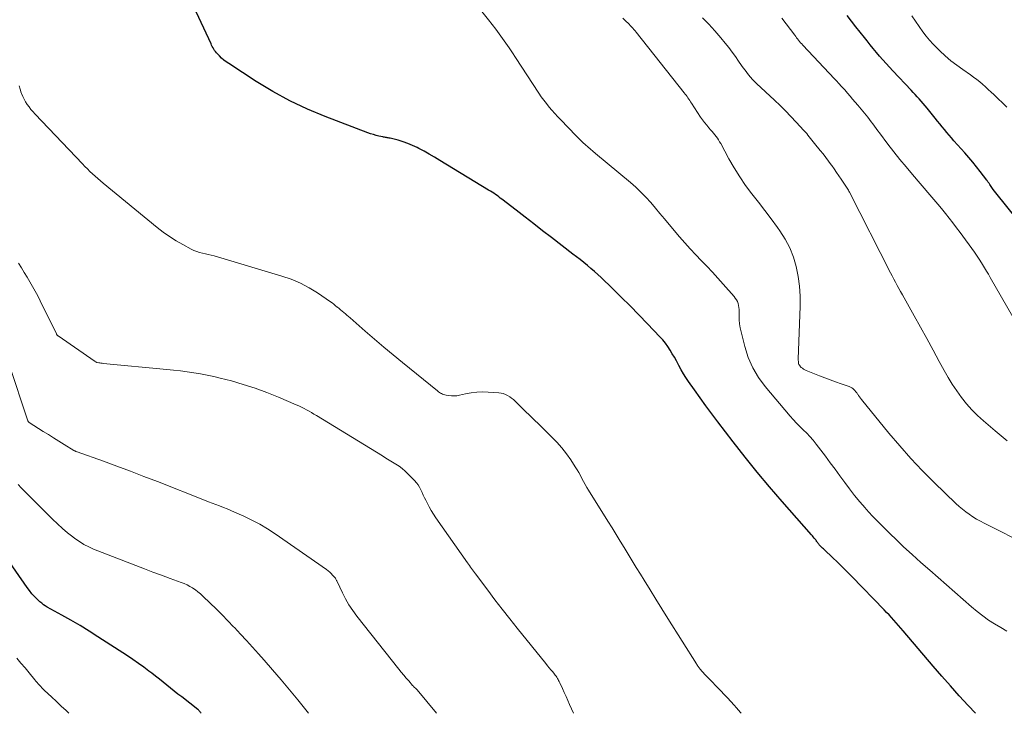
# Model space of a CAD drawing. Units: feet. Extents: x 2060000 to 2064754, y 564998 to 567529.
# Drawn here: x 2062493 to 2062635, y 565000 to 565100 of the extents above; entities that cross this region are included whole.
import ezdxf

# ---------------------------------------------------------------- set-up
doc = ezdxf.new("R2010")
doc.units = ezdxf.units.FT
doc.header["$LTSCALE"] = 100
doc.header["$MEASUREMENT"] = 0
doc.layers.add('CONTOUR INDEX', color=32, linetype='Continuous', lineweight=25)
doc.layers.add('CONTOUR INTERMEDIATE', color=40, linetype='Continuous', lineweight=15)

msp = doc.modelspace()

# ---------------------------------------------------------------- linework, layer by layer
at = {"layer": 'CONTOUR INDEX', "flags": 128}
for points, elevation in [([(2062630.93, 565000), (2062629.86, 565001.15), (2062628.58, 565002.54), (2062627.31, 565003.95), (2062626.06, 565005.37), (2062624.82, 565006.8), (2062620.46, 565011.91), (2062620.13, 565012.3), (2062619.79, 565012.69), (2062619.46, 565013.07), (2062619.12, 565013.45), (2062618.78, 565013.83), (2062618.44, 565014.21), (2062618.09, 565014.58), (2062617.74, 565014.95), (2062613.08, 565019.75), (2062612.39, 565020.46), (2062611.69, 565021.16), (2062610.98, 565021.85), (2062610.26, 565022.53), (2062609.1, 565023.63), (2062608.96, 565023.76), (2062608.82, 565023.89), (2062608.68, 565024.03), (2062608.54, 565024.16), (2062608.45, 565024.26), (2062608.36, 565024.35), (2062608.28, 565024.44), (2062608.2, 565024.54), (2062608.13, 565024.64), (2062608.06, 565024.75), (2062607.99, 565024.85), (2062607.92, 565024.95), (2062607.84, 565025.05), (2062607.75, 565025.17), (2062607.63, 565025.32), (2062607.5, 565025.48), (2062607.37, 565025.63), (2062607.24, 565025.78), (2062603.02, 565030.6), (2062601.19, 565032.72), (2062599.4, 565034.86), (2062597.65, 565037.04), (2062595.92, 565039.24), (2062593.69, 565042.14), (2062592.83, 565043.28), (2062591.98, 565044.42), (2062591.15, 565045.57), (2062590.33, 565046.73), (2062589.48, 565047.95), (2062589.1, 565048.51), (2062588.74, 565049.08), (2062588.4, 565049.66), (2062588.07, 565050.26), (2062588, 565050.38), (2062587.72, 565050.92), (2062587.42, 565051.45), (2062587.12, 565051.97), (2062586.81, 565052.49), (2062586.48, 565053), (2062586.12, 565053.49), (2062585.74, 565053.96), (2062585.34, 565054.41), (2062583.53, 565056.3), (2062582.28, 565057.59), (2062581.02, 565058.87), (2062579.74, 565060.13), (2062578.46, 565061.39), (2062576.83, 565062.96), (2062576.35, 565063.41), (2062575.86, 565063.86), (2062575.35, 565064.29), (2062574.85, 565064.72), (2062574.33, 565065.14), (2062573.81, 565065.56), (2062573.29, 565065.97), (2062572.77, 565066.37), (2062569.65, 565068.77), (2062568.38, 565069.75), (2062567.11, 565070.73), (2062565.84, 565071.71), (2062564.58, 565072.69), (2062562.5, 565074.3), (2062562.27, 565074.47), (2062562.04, 565074.65), (2062561.8, 565074.82), (2062561.56, 565074.99), (2062561.32, 565075.15), (2062561.07, 565075.31), (2062560.83, 565075.46), (2062560.58, 565075.62), (2062553.51, 565079.91), (2062552.76, 565080.36), (2062552.01, 565080.79), (2062551.25, 565081.22), (2062550.48, 565081.63), (2062550.24, 565081.76), (2062549.58, 565082.07), (2062548.9, 565082.36), (2062548.21, 565082.6), (2062547.5, 565082.81), (2062546.34, 565083.11), (2062546.21, 565083.14), (2062546.07, 565083.17), (2062545.94, 565083.19), (2062545.81, 565083.21), (2062545.68, 565083.22), (2062545.55, 565083.24), (2062545.41, 565083.27), (2062545.28, 565083.29), (2062544.73, 565083.42), (2062544.32, 565083.52), (2062543.92, 565083.63), (2062543.53, 565083.76), (2062543.13, 565083.9), (2062536.98, 565086.24), (2062534.39, 565087.32), (2062531.86, 565088.5), (2062529.41, 565089.85), (2062527.01, 565091.3), (2062523.03, 565093.9), (2062522.67, 565094.15), (2062522.33, 565094.41), (2062522, 565094.7), (2062521.69, 565095), (2062521.38, 565095.31), (2062521.23, 565095.47), (2062521.1, 565095.63), (2062520.97, 565095.8), (2062520.86, 565095.98), (2062520.75, 565096.17), (2062520.65, 565096.35), (2062520.55, 565096.54), (2062520.46, 565096.73), (2062517.97, 565102.08)], 920), ([(2062640.74, 565066.63), (2062633.51, 565075.72), (2062633.4, 565075.86), (2062633.3, 565076), (2062633.19, 565076.14), (2062633.09, 565076.29), (2062633, 565076.41), (2062632.95, 565076.5), (2062632.89, 565076.58), (2062632.84, 565076.66), (2062632.79, 565076.74), (2062632.73, 565076.82), (2062632.68, 565076.91), (2062632.62, 565076.99), (2062632.56, 565077.06), (2062631.62, 565078.3), (2062631.08, 565078.98), (2062630.53, 565079.66), (2062629.97, 565080.33), (2062629.39, 565080.99), (2062627.81, 565082.75), (2062627.46, 565083.15), (2062627.12, 565083.55), (2062626.78, 565083.95), (2062626.44, 565084.35), (2062626.1, 565084.76), (2062625.77, 565085.17), (2062625.44, 565085.58), (2062625.11, 565085.99), (2062623.93, 565087.47), (2062623.66, 565087.81), (2062623.38, 565088.14), (2062623.1, 565088.46), (2062622.81, 565088.78), (2062622.52, 565089.1), (2062622.22, 565089.41), (2062621.93, 565089.73), (2062621.63, 565090.04), (2062618.98, 565092.84), (2062618.5, 565093.36), (2062618.01, 565093.89), (2062617.54, 565094.43), (2062617.08, 565094.97), (2062616.62, 565095.52), (2062616.16, 565096.07), (2062615.71, 565096.63), (2062615.26, 565097.19), (2062614.89, 565097.65), (2062614.26, 565098.44), (2062613.64, 565099.23), (2062613.02, 565100.03), (2062612.41, 565100.84)], 940), ([(2062519.03, 565000), (2062518.99, 565000.06), (2062518.95, 565000.13), (2062518.9, 565000.19), (2062518.85, 565000.26), (2062518.8, 565000.32), (2062518.75, 565000.37), (2062518.69, 565000.43), (2062518.63, 565000.48), (2062518.57, 565000.53), (2062516.23, 565002.37), (2062515.69, 565002.79), (2062515.15, 565003.22), (2062514.61, 565003.65), (2062514.07, 565004.08), (2062513.54, 565004.51), (2062513, 565004.94), (2062512.45, 565005.36), (2062511.91, 565005.78), (2062511.49, 565006.1), (2062510.73, 565006.67), (2062509.96, 565007.22), (2062509.17, 565007.76), (2062508.38, 565008.29), (2062504.11, 565011.07), (2062502.83, 565011.88), (2062501.53, 565012.68), (2062500.21, 565013.45), (2062498.89, 565014.2), (2062496.78, 565015.36), (2062496.5, 565015.53), (2062496.24, 565015.7), (2062495.99, 565015.9), (2062495.74, 565016.11), (2062495.37, 565016.46), (2062494.97, 565016.86), (2062494.58, 565017.28), (2062494.22, 565017.73), (2062493.87, 565018.19), (2062490.61, 565022.88)], 900)]:
    msp.add_lwpolyline(points, dxfattribs=dict(at, elevation=elevation))
at = {"layer": 'CONTOUR INTERMEDIATE', "flags": 128}
for points, elevation in [([(2062574.21, 565082.48), (2062573.86, 565082.81), (2062573.51, 565083.15), (2062573.18, 565083.49), (2062570.99, 565085.76), (2062570.57, 565086.22), (2062570.14, 565086.68), (2062569.73, 565087.15), (2062569.32, 565087.62), (2062568.93, 565088.11), (2062568.55, 565088.6), (2062568.18, 565089.11), (2062567.83, 565089.63), (2062564.47, 565094.77), (2062564.01, 565095.47), (2062563.54, 565096.16), (2062563.06, 565096.85), (2062562.58, 565097.54), (2062562.09, 565098.21), (2062561.6, 565098.89), (2062561.09, 565099.55), (2062560.57, 565100.21), (2062556.89, 565104.85)], 924), ([(2062638.68, 565024.21), (2062632.19, 565027.48), (2062631.64, 565027.78), (2062631.09, 565028.08), (2062630.56, 565028.41), (2062630.04, 565028.76), (2062629.53, 565029.12), (2062629.04, 565029.5), (2062628.56, 565029.91), (2062628.1, 565030.33), (2062624.96, 565033.37), (2062623.25, 565035.09), (2062621.59, 565036.84), (2062619.98, 565038.65), (2062618.42, 565040.5), (2062614.44, 565045.37), (2062614.3, 565045.55), (2062614.16, 565045.73), (2062614.03, 565045.92), (2062613.91, 565046.11), (2062613.88, 565046.14), (2062613.77, 565046.31), (2062613.64, 565046.48), (2062613.51, 565046.64), (2062613.37, 565046.79), (2062613.22, 565046.93), (2062613.05, 565047.05), (2062612.88, 565047.15), (2062612.69, 565047.23), (2062611.51, 565047.63), (2062610.72, 565047.9), (2062609.94, 565048.19), (2062609.17, 565048.48), (2062608.39, 565048.78), (2062606.47, 565049.55), (2062606.28, 565049.63), (2062606.1, 565049.74), (2062605.93, 565049.86), (2062605.76, 565049.99), (2062605.67, 565050.07), (2062605.58, 565050.18), (2062605.49, 565050.3), (2062605.43, 565050.43), (2062605.38, 565050.57), (2062605.36, 565050.72), (2062605.34, 565050.87), (2062605.33, 565051.01), (2062605.33, 565051.16), (2062605.6, 565058.84), (2062605.6, 565060.28), (2062605.51, 565061.71), (2062605.31, 565063.14), (2062605.04, 565064.55), (2062604.62, 565065.92), (2062604.11, 565067.25), (2062603.44, 565068.5), (2062602.66, 565069.71), (2062602.3, 565070.21), (2062601.4, 565071.44), (2062600.49, 565072.65), (2062599.56, 565073.86), (2062598.63, 565075.06), (2062597.72, 565076.28), (2062596.86, 565077.52), (2062596.06, 565078.81), (2062595.31, 565080.13), (2062594.12, 565082.34), (2062593.96, 565082.61), (2062593.8, 565082.87), (2062593.63, 565083.13), (2062593.45, 565083.38), (2062593.26, 565083.62), (2062593.07, 565083.86), (2062592.87, 565084.1), (2062592.66, 565084.33), (2062592.42, 565084.6), (2062592.1, 565084.98), (2062591.79, 565085.36), (2062591.5, 565085.75), (2062591.22, 565086.15), (2062589.89, 565088.17), (2062589.77, 565088.36), (2062589.64, 565088.55), (2062589.51, 565088.75), (2062589.38, 565088.94), (2062589.25, 565089.13), (2062589.12, 565089.31), (2062588.98, 565089.5), (2062588.84, 565089.68), (2062581.91, 565098.44), (2062581.75, 565098.64), (2062581.58, 565098.84), (2062581.41, 565099.03), (2062581.23, 565099.22), (2062581.05, 565099.4), (2062580.87, 565099.58), (2062580.68, 565099.77), (2062580.5, 565099.94), (2062580.27, 565100.16), (2062579.97, 565100.44)], 928), ([(2062635.52, 565039.4), (2062634.65, 565040.1), (2062633.8, 565040.8), (2062632.07, 565042.28), (2062631.21, 565043.06), (2062630.4, 565043.88), (2062629.63, 565044.74), (2062628.91, 565045.65), (2062628.23, 565046.59), (2062627.58, 565047.55), (2062626.98, 565048.54), (2062626.41, 565049.54), (2062625.71, 565050.83), (2062624.81, 565052.49), (2062623.9, 565054.15), (2062622.99, 565055.8), (2062622.07, 565057.45), (2062620.62, 565060.04), (2062620.37, 565060.49), (2062620.12, 565060.94), (2062619.87, 565061.39), (2062619.62, 565061.84), (2062619.38, 565062.29), (2062619.14, 565062.74), (2062618.9, 565063.2), (2062618.66, 565063.66), (2062612.72, 565075.3), (2062612.64, 565075.45), (2062612.56, 565075.6), (2062612.47, 565075.74), (2062612.38, 565075.89), (2062612.29, 565076.04), (2062612.2, 565076.18), (2062612.11, 565076.32), (2062612.02, 565076.47), (2062611.54, 565077.18), (2062611.2, 565077.68), (2062610.86, 565078.18), (2062610.51, 565078.67), (2062610.16, 565079.16), (2062610.09, 565079.26), (2062609.7, 565079.79), (2062609.3, 565080.32), (2062608.9, 565080.84), (2062608.48, 565081.36), (2062607.68, 565082.37), (2062607.49, 565082.61), (2062607.3, 565082.85), (2062607.11, 565083.09), (2062606.92, 565083.33), (2062606.73, 565083.57), (2062606.54, 565083.8), (2062606.34, 565084.03), (2062606.14, 565084.25), (2062605.03, 565085.44), (2062604.26, 565086.25), (2062603.49, 565087.05), (2062602.69, 565087.83), (2062601.88, 565088.61), (2062599.31, 565091.01), (2062599, 565091.31), (2062598.71, 565091.62), (2062598.42, 565091.93), (2062598.15, 565092.26), (2062597.89, 565092.59), (2062597.63, 565092.93), (2062597.38, 565093.27), (2062597.14, 565093.62), (2062596.71, 565094.26), (2062596.24, 565094.92), (2062595.77, 565095.57), (2062595.28, 565096.21), (2062594.77, 565096.84), (2062594.13, 565097.61), (2062593.28, 565098.61), (2062592.4, 565099.58), (2062591.5, 565100.53)], 932), ([(2062636.35, 565057.28), (2062633.07, 565062.97), (2062632.8, 565063.44), (2062632.52, 565063.91), (2062632.24, 565064.38), (2062631.96, 565064.85), (2062631.57, 565065.49), (2062631.48, 565065.64), (2062631.38, 565065.78), (2062631.29, 565065.93), (2062631.19, 565066.07), (2062631.1, 565066.21), (2062631, 565066.35), (2062630.9, 565066.49), (2062630.8, 565066.63), (2062628.71, 565069.48), (2062628.19, 565070.18), (2062627.66, 565070.88), (2062627.13, 565071.57), (2062626.59, 565072.25), (2062626.04, 565072.93), (2062625.49, 565073.6), (2062624.93, 565074.27), (2062624.36, 565074.93), (2062621.81, 565077.89), (2062620.9, 565078.96), (2062620, 565080.05), (2062619.13, 565081.15), (2062618.28, 565082.27), (2062617.08, 565083.87), (2062616.84, 565084.2), (2062616.6, 565084.52), (2062616.36, 565084.85), (2062616.12, 565085.18), (2062615.88, 565085.5), (2062615.63, 565085.82), (2062615.38, 565086.14), (2062615.13, 565086.45), (2062613.93, 565087.88), (2062613.56, 565088.32), (2062613.18, 565088.76), (2062612.81, 565089.19), (2062612.43, 565089.63), (2062612.03, 565090.08), (2062611.85, 565090.28), (2062611.67, 565090.49), (2062611.48, 565090.69), (2062611.3, 565090.9), (2062611.11, 565091.1), (2062610.93, 565091.3), (2062610.74, 565091.5), (2062610.55, 565091.7), (2062605.99, 565096.57), (2062605.83, 565096.74), (2062605.67, 565096.91), (2062605.52, 565097.09), (2062605.38, 565097.27), (2062605.23, 565097.45), (2062605.09, 565097.63), (2062604.95, 565097.82), (2062604.81, 565098), (2062602.97, 565100.46)], 936), ([(2062635.45, 565087.6), (2062633.59, 565089.41), (2062633.19, 565089.79), (2062632.78, 565090.17), (2062632.38, 565090.54), (2062631.96, 565090.91), (2062631.54, 565091.27), (2062631.11, 565091.61), (2062630.67, 565091.94), (2062630.22, 565092.26), (2062629.11, 565093.02), (2062628.23, 565093.65), (2062627.38, 565094.3), (2062626.57, 565095), (2062625.78, 565095.72), (2062625.33, 565096.15), (2062624.8, 565096.7), (2062624.28, 565097.26), (2062623.8, 565097.86), (2062623.34, 565098.48), (2062621.73, 565100.8)], 944), ([(2062597.08, 565000), (2062596.98, 565000.12), (2062596.68, 565000.46), (2062596.38, 565000.81), (2062596.06, 565001.18), (2062595.59, 565001.71), (2062595.12, 565002.23), (2062594.64, 565002.74), (2062594.15, 565003.25), (2062592.18, 565005.25), (2062591.99, 565005.46), (2062591.79, 565005.67), (2062591.6, 565005.88), (2062591.41, 565006.09), (2062591.2, 565006.33), (2062591.12, 565006.43), (2062591.04, 565006.52), (2062590.96, 565006.62), (2062590.89, 565006.72), (2062590.82, 565006.82), (2062590.74, 565006.93), (2062590.68, 565007.03), (2062590.61, 565007.14), (2062586.48, 565013.71), (2062585.62, 565015.09), (2062584.76, 565016.48), (2062583.9, 565017.86), (2062583.04, 565019.25), (2062582.51, 565020.11), (2062581.92, 565021.07), (2062581.34, 565022.03), (2062580.75, 565022.98), (2062580.17, 565023.94), (2062579.59, 565024.9), (2062579, 565025.85), (2062578.41, 565026.81), (2062577.82, 565027.76), (2062575.02, 565032.24), (2062574.77, 565032.65), (2062574.53, 565033.08), (2062574.29, 565033.5), (2062574.07, 565033.94), (2062573.85, 565034.37), (2062573.61, 565034.8), (2062573.36, 565035.21), (2062573.1, 565035.62), (2062572.44, 565036.63), (2062571.81, 565037.51), (2062571.14, 565038.37), (2062570.43, 565039.18), (2062569.67, 565039.96), (2062567.81, 565041.77), (2062567.16, 565042.4), (2062566.51, 565043.04), (2062565.86, 565043.68), (2062565.22, 565044.31), (2062564.42, 565045.11), (2062564.16, 565045.34), (2062563.9, 565045.56), (2062563.62, 565045.75), (2062563.33, 565045.93), (2062563.02, 565046.08), (2062562.7, 565046.2), (2062562.38, 565046.28), (2062562.04, 565046.32), (2062560.53, 565046.43), (2062559.7, 565046.45), (2062558.87, 565046.42), (2062558.05, 565046.32), (2062557.24, 565046.17), (2062556.36, 565045.96), (2062555.98, 565045.89), (2062555.61, 565045.86), (2062555.23, 565045.87), (2062554.85, 565045.91), (2062554.44, 565045.97), (2062554.27, 565046.01), (2062554.1, 565046.06), (2062553.93, 565046.12), (2062553.77, 565046.2), (2062553.62, 565046.29), (2062553.47, 565046.38), (2062553.32, 565046.48), (2062553.18, 565046.59), (2062548.14, 565050.68), (2062546.78, 565051.79), (2062545.43, 565052.92), (2062544.09, 565054.07), (2062542.76, 565055.22), (2062540.56, 565057.16), (2062540.33, 565057.35), (2062540.11, 565057.54), (2062539.88, 565057.73), (2062539.65, 565057.92), (2062539.42, 565058.11), (2062539.19, 565058.3), (2062538.97, 565058.49), (2062538.74, 565058.68), (2062538.71, 565058.71), (2062538.47, 565058.91), (2062538.23, 565059.11), (2062537.97, 565059.3), (2062537.72, 565059.48), (2062535.85, 565060.75), (2062534.63, 565061.5), (2062533.37, 565062.17), (2062532.05, 565062.72), (2062530.7, 565063.19), (2062520.91, 565066.09), (2062520.49, 565066.2), (2062520.07, 565066.31), (2062519.65, 565066.41), (2062519.22, 565066.5), (2062518.8, 565066.6), (2062518.39, 565066.73), (2062517.99, 565066.89), (2062517.6, 565067.08), (2062516.38, 565067.73), (2062515.41, 565068.29), (2062514.46, 565068.89), (2062513.54, 565069.54), (2062512.66, 565070.23), (2062504.9, 565076.61), (2062504.51, 565076.94), (2062504.12, 565077.28), (2062503.73, 565077.62), (2062503.35, 565077.96), (2062502.97, 565078.31), (2062502.6, 565078.67), (2062502.24, 565079.03), (2062501.88, 565079.4), (2062495.03, 565086.61), (2062494.73, 565086.95), (2062494.44, 565087.28), (2062494.16, 565087.63), (2062493.9, 565087.99), (2062493.65, 565088.37), (2062493.44, 565088.75), (2062493.25, 565089.16), (2062493.09, 565089.57), (2062493.05, 565089.69), (2062492.89, 565090.18), (2062492.75, 565090.66)], 916), ([(2062635.48, 565011.87), (2062634.58, 565012.38), (2062633.69, 565012.91), (2062632.83, 565013.48), (2062631.99, 565014.08), (2062631.17, 565014.72), (2062630.38, 565015.38), (2062624.32, 565020.67), (2062623.05, 565021.79), (2062621.79, 565022.93), (2062620.55, 565024.08), (2062619.32, 565025.24), (2062618.75, 565025.78), (2062617.82, 565026.69), (2062616.91, 565027.61), (2062616.02, 565028.56), (2062615.15, 565029.51), (2062614.99, 565029.69), (2062614.22, 565030.58), (2062613.47, 565031.49), (2062612.75, 565032.42), (2062612.05, 565033.37), (2062611.35, 565034.33), (2062610.66, 565035.28), (2062609.95, 565036.22), (2062609.24, 565037.16), (2062607.89, 565038.92), (2062607.46, 565039.46), (2062607.01, 565039.98), (2062606.54, 565040.48), (2062606.05, 565040.96), (2062605.55, 565041.44), (2062605.07, 565041.94), (2062604.61, 565042.44), (2062604.15, 565042.96), (2062600.56, 565047.21), (2062599.58, 565048.54), (2062598.74, 565049.94), (2062598.09, 565051.44), (2062597.58, 565053.02), (2062597.06, 565055.12), (2062596.94, 565055.69), (2062596.85, 565056.28), (2062596.8, 565056.86), (2062596.79, 565057.45), (2062596.8, 565058.04), (2062596.79, 565058.34), (2062596.76, 565058.63), (2062596.7, 565058.92), (2062596.63, 565059.21), (2062596.52, 565059.49), (2062596.39, 565059.76), (2062596.23, 565060), (2062596.05, 565060.24), (2062594.47, 565062.03), (2062593.7, 565062.9), (2062592.91, 565063.75), (2062592.11, 565064.6), (2062591.3, 565065.43), (2062590.5, 565066.27), (2062589.71, 565067.11), (2062588.93, 565067.98), (2062588.18, 565068.86), (2062586.67, 565070.65), (2062586, 565071.45), (2062585.34, 565072.24), (2062584.67, 565073.02), (2062584, 565073.81), (2062583.31, 565074.58), (2062582.59, 565075.32), (2062581.84, 565076.03), (2062581.07, 565076.71), (2062576.02, 565080.91), (2062575.65, 565081.22), (2062575.28, 565081.53), (2062574.92, 565081.85), (2062574.56, 565082.16), (2062574.21, 565082.48)], 924), ([(2062572.85, 565000), (2062572.28, 565001.27), (2062572.02, 565001.85), (2062571.76, 565002.43), (2062571.5, 565003.01), (2062571.24, 565003.59), (2062570.86, 565004.41), (2062570.78, 565004.58), (2062570.7, 565004.74), (2062570.61, 565004.9), (2062570.52, 565005.05), (2062570.42, 565005.2), (2062570.32, 565005.35), (2062570.21, 565005.5), (2062570.1, 565005.64), (2062569.84, 565005.97), (2062569.59, 565006.27), (2062569.34, 565006.57), (2062569.1, 565006.88), (2062568.85, 565007.18), (2062564.69, 565012.32), (2062563.62, 565013.67), (2062562.55, 565015.03), (2062561.49, 565016.4), (2062560.45, 565017.78), (2062558.68, 565020.16), (2062558.53, 565020.35), (2062558.39, 565020.55), (2062558.24, 565020.74), (2062558.1, 565020.94), (2062557.96, 565021.14), (2062557.81, 565021.34), (2062557.67, 565021.54), (2062557.53, 565021.74), (2062552.97, 565028.24), (2062552.62, 565028.76), (2062552.29, 565029.3), (2062551.98, 565029.84), (2062551.68, 565030.4), (2062551.49, 565030.79), (2062551.31, 565031.16), (2062551.13, 565031.54), (2062550.96, 565031.91), (2062550.79, 565032.29), (2062550.6, 565032.66), (2062550.39, 565033.01), (2062550.14, 565033.33), (2062549.86, 565033.64), (2062548.91, 565034.62), (2062548.5, 565035), (2062548.08, 565035.37), (2062547.63, 565035.7), (2062547.17, 565036.01), (2062546.69, 565036.31), (2062546.21, 565036.6), (2062545.73, 565036.89), (2062545.25, 565037.19), (2062535.7, 565043.02), (2062535.34, 565043.23), (2062534.98, 565043.45), (2062534.63, 565043.66), (2062534.27, 565043.87), (2062533.91, 565044.07), (2062533.54, 565044.26), (2062533.17, 565044.43), (2062532.79, 565044.6), (2062530.2, 565045.7), (2062528.53, 565046.37), (2062526.84, 565046.99), (2062525.13, 565047.53), (2062523.4, 565048.03), (2062521.8, 565048.44), (2062520.85, 565048.68), (2062519.9, 565048.88), (2062518.94, 565049.06), (2062517.97, 565049.21), (2062517, 565049.34), (2062516.03, 565049.47), (2062515.06, 565049.58), (2062514.09, 565049.67), (2062504.89, 565050.56), (2062504.72, 565050.58), (2062504.56, 565050.6), (2062504.4, 565050.63), (2062504.23, 565050.66), (2062503.96, 565050.72), (2062503.93, 565050.73), (2062503.91, 565050.73), (2062503.89, 565050.74), (2062503.87, 565050.75), (2062503.78, 565050.79), (2062503.76, 565050.8), (2062503.74, 565050.81), (2062503.72, 565050.83), (2062503.7, 565050.84), (2062498.36, 565054.53), (2062498.32, 565054.56), (2062498.29, 565054.59), (2062498.25, 565054.63), (2062498.22, 565054.67), (2062498.19, 565054.71), (2062498.17, 565054.76), (2062498.14, 565054.8), (2062498.12, 565054.84), (2062495.78, 565059.63), (2062495.43, 565060.33), (2062495.07, 565061.02), (2062494.68, 565061.7), (2062494.29, 565062.37), (2062493.88, 565063.04), (2062493.47, 565063.71), (2062493.06, 565064.37), (2062492.65, 565065.04)], 912), ([(2062553.03, 565000), (2062550.24, 565003.39), (2062550.19, 565003.44), (2062549.99, 565003.64), (2062549.89, 565003.74), (2062549.79, 565003.84), (2062549.7, 565003.94), (2062549.6, 565004.04), (2062549.04, 565004.67), (2062548.67, 565005.08), (2062548.31, 565005.51), (2062547.95, 565005.94), (2062547.6, 565006.37), (2062541.52, 565014.05), (2062540.94, 565014.85), (2062540.39, 565015.67), (2062539.9, 565016.53), (2062539.44, 565017.41), (2062538.67, 565019.05), (2062538.63, 565019.13), (2062538.6, 565019.21), (2062538.56, 565019.29), (2062538.52, 565019.37), (2062538.48, 565019.45), (2062538.43, 565019.53), (2062538.38, 565019.6), (2062538.32, 565019.66), (2062538.04, 565019.97), (2062537.83, 565020.19), (2062537.61, 565020.39), (2062537.38, 565020.58), (2062537.14, 565020.76), (2062529.73, 565025.93), (2062528.63, 565026.65), (2062527.52, 565027.32), (2062526.36, 565027.93), (2062525.18, 565028.5), (2062523.85, 565029.09), (2062523.32, 565029.33), (2062522.78, 565029.55), (2062522.25, 565029.76), (2062521.71, 565029.97), (2062521.16, 565030.17), (2062520.62, 565030.38), (2062520.08, 565030.58), (2062519.54, 565030.79), (2062512.71, 565033.49), (2062510.77, 565034.24), (2062508.82, 565034.99), (2062506.87, 565035.71), (2062504.91, 565036.42), (2062501.11, 565037.77), (2062501.05, 565037.79), (2062500.99, 565037.82), (2062500.93, 565037.84), (2062500.87, 565037.87), (2062500.82, 565037.9), (2062500.76, 565037.93), (2062500.7, 565037.96), (2062500.65, 565038), (2062499.24, 565038.87), (2062498.48, 565039.34), (2062497.72, 565039.81), (2062496.96, 565040.28), (2062496.21, 565040.75), (2062494.18, 565042.02), (2062494.16, 565042.03), (2062494.14, 565042.05), (2062494.12, 565042.06), (2062494.11, 565042.08), (2062494.05, 565042.17), (2062494.04, 565042.19), (2062494.03, 565042.21), (2062494.02, 565042.23), (2062494.01, 565042.25), (2062491.22, 565050.54)], 908), ([(2062534.54, 565000), (2062533, 565001.93), (2062531.8, 565003.39), (2062530.59, 565004.84), (2062529.36, 565006.28), (2062528.12, 565007.7), (2062527.32, 565008.6), (2062526.46, 565009.56), (2062525.59, 565010.51), (2062524.72, 565011.45), (2062523.84, 565012.39), (2062523.72, 565012.51), (2062522.89, 565013.38), (2062522.05, 565014.24), (2062521.19, 565015.09), (2062520.34, 565015.93), (2062519.28, 565016.94), (2062518.93, 565017.26), (2062518.58, 565017.56), (2062518.2, 565017.84), (2062517.81, 565018.1), (2062517.8, 565018.11), (2062517.4, 565018.35), (2062517, 565018.56), (2062516.58, 565018.75), (2062516.16, 565018.92), (2062514.55, 565019.5), (2062513.31, 565019.95), (2062512.07, 565020.4), (2062510.84, 565020.87), (2062509.62, 565021.34), (2062503.5, 565023.74), (2062502.79, 565024.05), (2062502.1, 565024.4), (2062501.44, 565024.81), (2062500.8, 565025.26), (2062500.5, 565025.49), (2062499.73, 565026.1), (2062498.99, 565026.72), (2062498.27, 565027.37), (2062497.57, 565028.05), (2062495.3, 565030.31), (2062494.84, 565030.76), (2062494.39, 565031.22), (2062493.93, 565031.68), (2062493.47, 565032.13), (2062493.03, 565032.6), (2062492.6, 565033.08)], 904), ([(2062499.93, 565000), (2062499.51, 565000.39), (2062498.81, 565001.05), (2062498.12, 565001.7), (2062497.42, 565002.36), (2062496.39, 565003.31), (2062496.21, 565003.49), (2062496.02, 565003.67), (2062495.85, 565003.86), (2062495.67, 565004.05), (2062495.5, 565004.24), (2062495.33, 565004.43), (2062495.16, 565004.63), (2062495, 565004.83), (2062494.17, 565005.86), (2062493.59, 565006.57), (2062493, 565007.27), (2062492.4, 565007.97)], 896)]:
    msp.add_lwpolyline(points, dxfattribs=dict(at, elevation=elevation))

doc.saveas('drawing.dxf')
